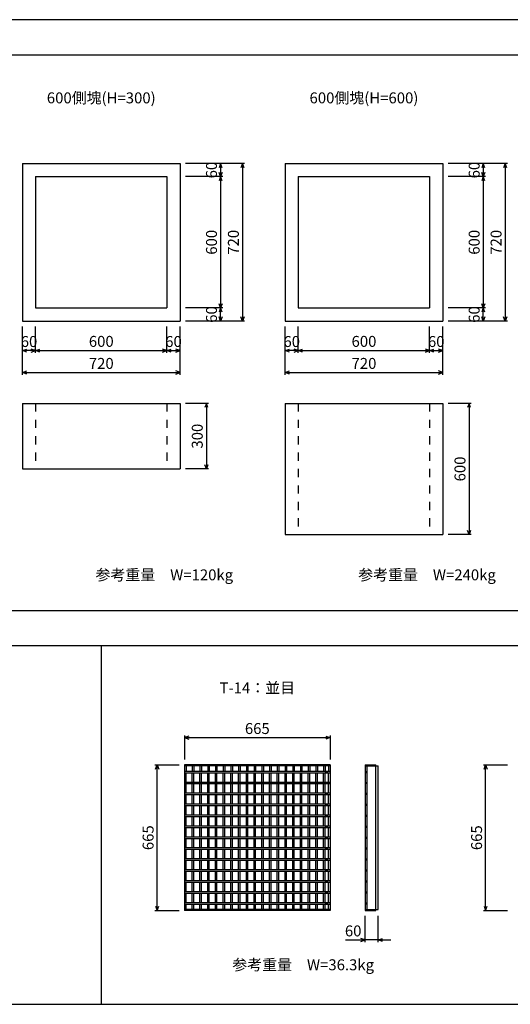
# Model space of a CAD drawing. Extents: x 0 to 25200, y 0 to 17820.
# Drawn here: x 18346 to 20587, y 6037 to 10537 of the extents above; entities that cross this region are included whole.
import ezdxf
from ezdxf.enums import TextEntityAlignment as Align

# ---------------------------------------------------------------- set-up
doc = ezdxf.new("R2010")
doc.units = 0
doc.header["$LTSCALE"] = 30
doc.header["$MEASUREMENT"] = 0
doc.linetypes.add('DASHED1', pattern=[2.5, 1.25, -1.25])
for name, color, linetype in [('DIM', 7, 'CONTINUOUS'), ('HATCH', 6, 'CONTINUOUS'), ('OUTLINE', 3, 'CONTINUOUS'), ('OUTLINE2', 4, 'CONTINUOUS'), ('TXT', 7, 'CONTINUOUS')]:
    doc.layers.add(name, color=color, linetype=linetype)
doc.styles.get("Standard").update_dxf_attribs({"font": 'MS Gothic.ttf'})

msp = doc.modelspace()

# ---------------------------------------------------------------- linework, layer by layer
at = {"layer": 'DIM', "linetype": 'Continuous'}
for p, q in [((15468.5, 10376.6), (21968.5, 10376.6)), ((19373.5, 9879.2), (19103.5, 9879.2)), ((19263.5, 9879.2), (19256.4, 9859.7)), ((19263.5, 9879.2), (19263.5, 9819.2)), ((19270.6, 9859.7), (19263.5, 9879.2)), ((19363.5, 9879.2), (19356.4, 9859.7)), ((19363.5, 9879.2), (19363.5, 9159.2)), ((19370.6, 9859.7), (19363.5, 9879.2)), ((20573.5, 9879.2), (20303.5, 9879.2)), ((20463.5, 9879.2), (20456.4, 9859.7)), ((20463.5, 9879.2), (20463.5, 9819.2)), ((20470.6, 9859.7), (20463.5, 9879.2)), ((20563.5, 9879.2), (20556.4, 9859.7)), ((20563.5, 9879.2), (20563.5, 9159.2)), ((20570.6, 9859.7), (20563.5, 9879.2)), ((19273.5, 9819.2), (19103.5, 9819.2)), ((19263.5, 9819.2), (19256.4, 9838.6)), ((19263.5, 9819.2), (19256.4, 9799.7)), ((19270.6, 9838.6), (19263.5, 9819.2)), ((19263.5, 9819.2), (19263.5, 9219.2)), ((19270.6, 9799.7), (19263.5, 9819.2)), ((20473.5, 9819.2), (20303.5, 9819.2)), ((20463.5, 9819.2), (20456.4, 9838.6)), ((20463.5, 9819.2), (20456.4, 9799.7)), ((20470.6, 9838.6), (20463.5, 9819.2)), ((20463.5, 9819.2), (20463.5, 9219.2)), ((20470.6, 9799.7), (20463.5, 9819.2)), ((19263.5, 9219.2), (19256.4, 9238.6)), ((19270.6, 9238.6), (19263.5, 9219.2)), ((20463.5, 9219.2), (20456.4, 9238.6)), ((20470.6, 9238.6), (20463.5, 9219.2)), ((19273.5, 9219.2), (19103.5, 9219.2)), ((19263.5, 9219.2), (19256.4, 9199.7)), ((19263.5, 9159.2), (19263.5, 9219.2)), ((19270.6, 9199.7), (19263.5, 9219.2)), ((20473.5, 9219.2), (20303.5, 9219.2)), ((20463.5, 9219.2), (20456.4, 9199.7)), ((20463.5, 9159.2), (20463.5, 9219.2)), ((20470.6, 9199.7), (20463.5, 9219.2)), ((19373.5, 9159.2), (19103.5, 9159.2)), ((19263.5, 9159.2), (19256.4, 9178.6)), ((19270.6, 9178.6), (19263.5, 9159.2)), ((19363.5, 9159.2), (19356.4, 9178.6)), ((19370.6, 9178.6), (19363.5, 9159.2)), ((20573.5, 9159.2), (20303.5, 9159.2)), ((20463.5, 9159.2), (20456.4, 9178.6)), ((20470.6, 9178.6), (20463.5, 9159.2)), ((20563.5, 9159.2), (20556.4, 9178.6)), ((20570.6, 9178.6), (20563.5, 9159.2)), ((18358.5, 8914.2), (18358.5, 9134.2)), ((18418.5, 9014.2), (18418.5, 9134.2)), ((19018.5, 9014.2), (19018.5, 9134.2)), ((19078.5, 8914.2), (19078.5, 9134.2)), ((19558.5, 8914.2), (19558.5, 9134.2)), ((19618.5, 9014.2), (19618.5, 9134.2)), ((20218.5, 9014.2), (20218.5, 9134.2)), ((20278.5, 8914.2), (20278.5, 9134.2)), ((18358.5, 9024.2), (18377.9, 9031.3)), ((18418.5, 9024.2), (18358.5, 9024.2)), ((18377.9, 9017.1), (18358.5, 9024.2)), ((18418.5, 9024.2), (18399, 9031.3)), ((18399, 9017.1), (18418.5, 9024.2)), ((18418.5, 9024.2), (18437.9, 9031.3)), ((18418.5, 9024.2), (19018.5, 9024.2)), ((18437.9, 9017.1), (18418.5, 9024.2)), ((19018.5, 9024.2), (18999, 9031.3)), ((18999, 9017.1), (19018.5, 9024.2)), ((19018.5, 9024.2), (19037.9, 9031.3)), ((19018.5, 9024.2), (19078.5, 9024.2)), ((19037.9, 9017.1), (19018.5, 9024.2)), ((19078.5, 9024.2), (19059, 9031.3)), ((19059, 9017.1), (19078.5, 9024.2)), ((19558.5, 9024.2), (19577.9, 9031.3)), ((19618.5, 9024.2), (19558.5, 9024.2)), ((19577.9, 9017.1), (19558.5, 9024.2)), ((19618.5, 9024.2), (19599, 9031.3)), ((19599, 9017.1), (19618.5, 9024.2)), ((19618.5, 9024.2), (19637.9, 9031.3)), ((19618.5, 9024.2), (20218.5, 9024.2)), ((19637.9, 9017.1), (19618.5, 9024.2)), ((20218.5, 9024.2), (20199, 9031.3)), ((20199, 9017.1), (20218.5, 9024.2)), ((20218.5, 9024.2), (20237.9, 9031.3)), ((20218.5, 9024.2), (20278.5, 9024.2)), ((20237.9, 9017.1), (20218.5, 9024.2)), ((20278.5, 9024.2), (20259, 9031.3)), ((20259, 9017.1), (20278.5, 9024.2)), ((18358.5, 8924.2), (18377.9, 8931.3)), ((18358.5, 8924.2), (19078.5, 8924.2)), ((18377.9, 8917.1), (18358.5, 8924.2)), ((19078.5, 8924.2), (19059, 8931.3)), ((19059, 8917.1), (19078.5, 8924.2)), ((19558.5, 8924.2), (19577.9, 8931.3)), ((19558.5, 8924.2), (20278.5, 8924.2)), ((19577.9, 8917.1), (19558.5, 8924.2)), ((20278.5, 8924.2), (20259, 8931.3)), ((20259, 8917.1), (20278.5, 8924.2)), ((19208.5, 8783.2), (19103.5, 8783.2)), ((19198.5, 8783.2), (19191.4, 8763.7)), ((19198.5, 8783.2), (19198.5, 8483.2)), ((19205.6, 8763.7), (19198.5, 8783.2)), ((20408.5, 8783.2), (20303.5, 8783.2)), ((20398.5, 8783.2), (20391.4, 8763.7)), ((20398.5, 8783.2), (20398.5, 8183.2)), ((20405.6, 8763.7), (20398.5, 8783.2)), ((19208.5, 8483.2), (19103.5, 8483.2)), ((19198.5, 8483.2), (19191.4, 8502.6)), ((19205.6, 8502.6), (19198.5, 8483.2)), ((20398.5, 8183.2), (20391.4, 8202.6)), ((20405.6, 8202.6), (20398.5, 8183.2)), ((20408.5, 8183.2), (20303.5, 8183.2)), ((15468.5, 7836.6), (21968.5, 7836.6)), ((15468.5, 7676.6), (21968.5, 7676.6)), ((18718.5, 7676.6), (18718.5, 6036.6)), ((19098.9, 7265.5), (19098.9, 7155.5)), ((19118.4, 7262.6), (19098.9, 7255.5)), ((19098.9, 7255.5), (19763.9, 7255.5)), ((19098.9, 7255.5), (19118.4, 7248.4)), ((19744.5, 7262.6), (19763.9, 7255.5)), ((19763.9, 7255.5), (19744.5, 7248.4)), ((19763.9, 7265.5), (19763.9, 7155.5)), ((18963.9, 7130.5), (19073.9, 7130.5)), ((18966.8, 7111.1), (18973.9, 7130.5)), ((18973.9, 6465.5), (18973.9, 7130.5)), ((18973.9, 7130.5), (18981, 7111.1)), ((20464.4, 7130.5), (20574.4, 7130.5)), ((20467.3, 7111.1), (20474.4, 7130.5)), ((20474.4, 6465.5), (20474.4, 7130.5)), ((20474.4, 7130.5), (20481.5, 7111.1)), ((18966.8, 6485), (18973.9, 6465.5)), ((18973.9, 6465.5), (18981, 6485)), ((20467.3, 6485), (20474.4, 6465.5)), ((20474.4, 6465.5), (20481.5, 6485)), ((18963.9, 6465.5), (19073.9, 6465.5)), ((19923.4, 6320.5), (19923.4, 6440.5)), ((19983.4, 6320.5), (19983.4, 6440.5)), ((20464.4, 6465.5), (20574.4, 6465.5)), ((19834.3, 6330.5), (19923.4, 6330.5)), ((19923.4, 6330.5), (19904, 6337.6)), ((19904, 6323.4), (19923.4, 6330.5)), ((19983.4, 6330.5), (19923.4, 6330.5)), ((19983.4, 6330.5), (20002.9, 6337.6)), ((19983.4, 6330.5), (20040.5, 6330.5)), ((20002.9, 6323.4), (19983.4, 6330.5))]:
    msp.add_line(p, q, dxfattribs=at)
msp.add_lwpolyline([(15468.5, 6036.6), (21968.5, 6036.6), (21968.5, 10536.6), (15468.5, 10536.6)], close=True, dxfattribs=at)
at = {"layer": 'HATCH'}
for p, q in [((19098.9, 7130.5), (19098.9, 6465.5)), ((19763.9, 7130.5), (19098.9, 7130.5)), ((19763.9, 7126), (19098.9, 7126)), ((19105.9, 7126), (19105.9, 7101)), ((19134.2, 7126), (19134.2, 7101)), ((19141.2, 7126), (19141.2, 7101)), ((19169.5, 7126), (19169.5, 7101)), ((19176.5, 7126), (19176.5, 7101)), ((19204.8, 7126), (19204.8, 7101)), ((19211.8, 7126), (19211.8, 7101)), ((19240.1, 7126), (19240.1, 7101)), ((19247.1, 7126), (19247.1, 7101)), ((19275.4, 7126), (19275.4, 7101)), ((19282.4, 7126), (19282.4, 7101)), ((19310.7, 7126), (19310.7, 7101)), ((19317.7, 7126), (19317.7, 7101)), ((19346, 7126), (19346, 7101)), ((19353, 7126), (19353, 7101)), ((19381.3, 7126), (19381.3, 7101)), ((19388.3, 7126), (19388.3, 7101)), ((19416.6, 7126), (19416.6, 7101)), ((19423.6, 7126), (19423.6, 7101)), ((19451.9, 7126), (19451.9, 7101)), ((19458.9, 7126), (19458.9, 7101)), ((19487.2, 7126), (19487.2, 7101)), ((19494.2, 7126), (19494.2, 7101)), ((19522.5, 7126), (19522.5, 7101)), ((19529.5, 7126), (19529.5, 7101)), ((19557.8, 7126), (19557.8, 7101)), ((19564.8, 7126), (19564.8, 7101)), ((19593.1, 7126), (19593.1, 7101)), ((19600.1, 7126), (19600.1, 7101)), ((19628.4, 7126), (19628.4, 7101)), ((19635.4, 7126), (19635.4, 7101)), ((19663.7, 7126), (19663.7, 7101)), ((19670.7, 7126), (19670.7, 7101)), ((19699, 7126), (19699, 7101)), ((19706, 7126), (19706, 7101)), ((19734.3, 7126), (19734.3, 7101)), ((19741.3, 7126), (19741.3, 7101)), ((19756.9, 7126), (19756.9, 7101)), ((19763.9, 7130.5), (19763.9, 6465.5)), ((19923.4, 7130.5), (19923.4, 6465.5)), ((19923.4, 7130.5), (19973.4, 7130.5)), ((19923.4, 7126), (19983.4, 7126)), ((19933.4, 6470), (19933.4, 7126)), ((19973.4, 6465.5), (19973.4, 7130.5)), ((19983.4, 6470), (19983.4, 7126)), ((19763.9, 7101), (19098.9, 7101)), ((19098.9, 7095), (19763.9, 7095)), ((19105.9, 7051), (19105.9, 7095)), ((19134.2, 7051), (19134.2, 7095)), ((19141.2, 7051), (19141.2, 7095)), ((19169.5, 7051), (19169.5, 7095)), ((19176.5, 7051), (19176.5, 7095)), ((19204.8, 7051), (19204.8, 7095)), ((19211.8, 7051), (19211.8, 7095)), ((19240.1, 7051), (19240.1, 7095)), ((19247.1, 7051), (19247.1, 7095)), ((19275.4, 7051), (19275.4, 7095)), ((19282.4, 7051), (19282.4, 7095)), ((19310.7, 7051), (19310.7, 7095)), ((19317.7, 7051), (19317.7, 7095)), ((19346, 7051), (19346, 7095)), ((19353, 7051), (19353, 7095)), ((19381.3, 7051), (19381.3, 7095)), ((19388.3, 7051), (19388.3, 7095)), ((19416.6, 7051), (19416.6, 7095)), ((19423.6, 7051), (19423.6, 7095)), ((19451.9, 7051), (19451.9, 7095)), ((19458.9, 7051), (19458.9, 7095)), ((19487.2, 7051), (19487.2, 7095)), ((19494.2, 7051), (19494.2, 7095)), ((19522.5, 7051), (19522.5, 7095)), ((19529.5, 7051), (19529.5, 7095)), ((19557.8, 7051), (19557.8, 7095)), ((19564.8, 7051), (19564.8, 7095)), ((19593.1, 7051), (19593.1, 7095)), ((19600.1, 7051), (19600.1, 7095)), ((19628.4, 7051), (19628.4, 7095)), ((19635.4, 7051), (19635.4, 7095)), ((19663.7, 7051), (19663.7, 7095)), ((19670.7, 7051), (19670.7, 7095)), ((19699, 7051), (19699, 7095)), ((19706, 7051), (19706, 7095)), ((19734.3, 7051), (19734.3, 7095)), ((19741.3, 7101), (19756.9, 7095)), ((19741.3, 7051), (19741.3, 7095)), ((19756.9, 7051), (19756.9, 7095)), ((19923.4, 7101), (19929.4, 7101)), ((19929.4, 7095), (19923.4, 7095)), ((19929.4, 7101), (19929.4, 7095)), ((19763.9, 7051), (19098.9, 7051)), ((19098.9, 7045), (19763.9, 7045)), ((19105.9, 7001), (19105.9, 7045)), ((19134.2, 7001), (19134.2, 7045)), ((19141.2, 7001), (19141.2, 7045)), ((19169.5, 7001), (19169.5, 7045)), ((19176.5, 7001), (19176.5, 7045)), ((19204.8, 7001), (19204.8, 7045)), ((19211.8, 7001), (19211.8, 7045)), ((19240.1, 7001), (19240.1, 7045)), ((19247.1, 7001), (19247.1, 7045)), ((19275.4, 7001), (19275.4, 7045)), ((19282.4, 7001), (19282.4, 7045)), ((19310.7, 7001), (19310.7, 7045)), ((19317.7, 7001), (19317.7, 7045)), ((19346, 7001), (19346, 7045)), ((19353, 7001), (19353, 7045)), ((19381.3, 7001), (19381.3, 7045)), ((19388.3, 7001), (19388.3, 7045)), ((19416.6, 7001), (19416.6, 7045)), ((19423.6, 7001), (19423.6, 7045)), ((19451.9, 7001), (19451.9, 7045)), ((19458.9, 7001), (19458.9, 7045)), ((19487.2, 7001), (19487.2, 7045)), ((19494.2, 7001), (19494.2, 7045)), ((19522.5, 7001), (19522.5, 7045)), ((19529.5, 7001), (19529.5, 7045)), ((19557.8, 7001), (19557.8, 7045)), ((19564.8, 7001), (19564.8, 7045)), ((19593.1, 7001), (19593.1, 7045)), ((19600.1, 7001), (19600.1, 7045)), ((19628.4, 7001), (19628.4, 7045)), ((19635.4, 7001), (19635.4, 7045)), ((19663.7, 7001), (19663.7, 7045)), ((19670.7, 7001), (19670.7, 7045)), ((19699, 7001), (19699, 7045)), ((19706, 7001), (19706, 7045)), ((19734.3, 7001), (19734.3, 7045)), ((19741.3, 7051), (19756.9, 7045)), ((19741.3, 7001), (19741.3, 7045)), ((19756.9, 7001), (19756.9, 7045)), ((19923.4, 7051), (19929.4, 7051)), ((19929.4, 7045), (19923.4, 7045)), ((19929.4, 7051), (19929.4, 7045)), ((19763.9, 7001), (19098.9, 7001)), ((19098.9, 6995), (19763.9, 6995)), ((19105.9, 6951), (19105.9, 6995)), ((19134.2, 6951), (19134.2, 6995)), ((19141.2, 6951), (19141.2, 6995)), ((19169.5, 6951), (19169.5, 6995)), ((19176.5, 6951), (19176.5, 6995)), ((19204.8, 6951), (19204.8, 6995)), ((19211.8, 6951), (19211.8, 6995)), ((19240.1, 6951), (19240.1, 6995)), ((19247.1, 6951), (19247.1, 6995)), ((19275.4, 6951), (19275.4, 6995)), ((19282.4, 6951), (19282.4, 6995)), ((19310.7, 6951), (19310.7, 6995)), ((19317.7, 6951), (19317.7, 6995)), ((19346, 6951), (19346, 6995)), ((19353, 6951), (19353, 6995)), ((19381.3, 6951), (19381.3, 6995)), ((19388.3, 6951), (19388.3, 6995)), ((19416.6, 6951), (19416.6, 6995)), ((19423.6, 6951), (19423.6, 6995)), ((19451.9, 6951), (19451.9, 6995)), ((19458.9, 6951), (19458.9, 6995)), ((19487.2, 6951), (19487.2, 6995)), ((19494.2, 6951), (19494.2, 6995)), ((19522.5, 6951), (19522.5, 6995)), ((19529.5, 6951), (19529.5, 6995)), ((19557.8, 6951), (19557.8, 6995)), ((19564.8, 6951), (19564.8, 6995)), ((19593.1, 6951), (19593.1, 6995)), ((19600.1, 6951), (19600.1, 6995)), ((19628.4, 6951), (19628.4, 6995)), ((19635.4, 6951), (19635.4, 6995)), ((19663.7, 6951), (19663.7, 6995)), ((19670.7, 6951), (19670.7, 6995)), ((19699, 6951), (19699, 6995)), ((19706, 6951), (19706, 6995)), ((19734.3, 6951), (19734.3, 6995)), ((19741.3, 7001), (19756.9, 6995)), ((19741.3, 6951), (19741.3, 6995)), ((19756.9, 6951), (19756.9, 6995)), ((19923.4, 7001), (19929.4, 7001)), ((19929.4, 6995), (19923.4, 6995)), ((19929.4, 7001), (19929.4, 6995)), ((19763.9, 6951), (19098.9, 6951)), ((19098.9, 6945), (19763.9, 6945)), ((19105.9, 6901), (19105.9, 6945)), ((19134.2, 6901), (19134.2, 6945)), ((19141.2, 6901), (19141.2, 6945)), ((19169.5, 6901), (19169.5, 6945)), ((19176.5, 6901), (19176.5, 6945)), ((19204.8, 6901), (19204.8, 6945)), ((19211.8, 6901), (19211.8, 6945)), ((19240.1, 6901), (19240.1, 6945)), ((19247.1, 6901), (19247.1, 6945)), ((19275.4, 6901), (19275.4, 6945)), ((19282.4, 6901), (19282.4, 6945)), ((19310.7, 6901), (19310.7, 6945)), ((19317.7, 6901), (19317.7, 6945)), ((19346, 6901), (19346, 6945)), ((19353, 6901), (19353, 6945)), ((19381.3, 6901), (19381.3, 6945)), ((19388.3, 6901), (19388.3, 6945)), ((19416.6, 6901), (19416.6, 6945)), ((19423.6, 6901), (19423.6, 6945)), ((19451.9, 6901), (19451.9, 6945)), ((19458.9, 6901), (19458.9, 6945)), ((19487.2, 6901), (19487.2, 6945)), ((19494.2, 6901), (19494.2, 6945)), ((19522.5, 6901), (19522.5, 6945)), ((19529.5, 6901), (19529.5, 6945)), ((19557.8, 6901), (19557.8, 6945)), ((19564.8, 6901), (19564.8, 6945)), ((19593.1, 6901), (19593.1, 6945)), ((19600.1, 6901), (19600.1, 6945)), ((19628.4, 6901), (19628.4, 6945)), ((19635.4, 6901), (19635.4, 6945)), ((19663.7, 6901), (19663.7, 6945)), ((19670.7, 6901), (19670.7, 6945)), ((19699, 6901), (19699, 6945)), ((19706, 6901), (19706, 6945)), ((19734.3, 6901), (19734.3, 6945)), ((19741.3, 6951), (19756.9, 6945)), ((19741.3, 6901), (19741.3, 6945)), ((19756.9, 6901), (19756.9, 6945)), ((19923.4, 6951), (19929.4, 6951)), ((19929.4, 6945), (19923.4, 6945)), ((19929.4, 6951), (19929.4, 6945)), ((19763.9, 6901), (19098.9, 6901)), ((19098.9, 6895), (19763.9, 6895)), ((19105.9, 6851), (19105.9, 6895)), ((19134.2, 6851), (19134.2, 6895)), ((19141.2, 6851), (19141.2, 6895)), ((19169.5, 6851), (19169.5, 6895)), ((19176.5, 6851), (19176.5, 6895)), ((19204.8, 6851), (19204.8, 6895)), ((19211.8, 6851), (19211.8, 6895)), ((19240.1, 6851), (19240.1, 6895)), ((19247.1, 6851), (19247.1, 6895)), ((19275.4, 6851), (19275.4, 6895)), ((19282.4, 6851), (19282.4, 6895)), ((19310.7, 6851), (19310.7, 6895)), ((19317.7, 6851), (19317.7, 6895)), ((19346, 6851), (19346, 6895)), ((19353, 6851), (19353, 6895)), ((19381.3, 6851), (19381.3, 6895)), ((19388.3, 6851), (19388.3, 6895)), ((19416.6, 6851), (19416.6, 6895)), ((19423.6, 6851), (19423.6, 6895)), ((19451.9, 6851), (19451.9, 6895)), ((19458.9, 6851), (19458.9, 6895)), ((19487.2, 6851), (19487.2, 6895)), ((19494.2, 6851), (19494.2, 6895)), ((19522.5, 6851), (19522.5, 6895)), ((19529.5, 6851), (19529.5, 6895)), ((19557.8, 6851), (19557.8, 6895)), ((19564.8, 6851), (19564.8, 6895)), ((19593.1, 6851), (19593.1, 6895)), ((19600.1, 6851), (19600.1, 6895)), ((19628.4, 6851), (19628.4, 6895)), ((19635.4, 6851), (19635.4, 6895)), ((19663.7, 6851), (19663.7, 6895)), ((19670.7, 6851), (19670.7, 6895)), ((19699, 6851), (19699, 6895)), ((19706, 6851), (19706, 6895)), ((19734.3, 6851), (19734.3, 6895)), ((19741.3, 6901), (19756.9, 6895)), ((19741.3, 6851), (19741.3, 6895)), ((19756.9, 6851), (19756.9, 6895)), ((19923.4, 6901), (19929.4, 6901)), ((19929.4, 6895), (19923.4, 6895)), ((19929.4, 6901), (19929.4, 6895)), ((19763.9, 6851), (19098.9, 6851)), ((19098.9, 6845), (19763.9, 6845)), ((19105.9, 6801), (19105.9, 6845)), ((19134.2, 6801), (19134.2, 6845)), ((19141.2, 6801), (19141.2, 6845)), ((19169.5, 6801), (19169.5, 6845)), ((19176.5, 6801), (19176.5, 6845)), ((19204.8, 6801), (19204.8, 6845)), ((19211.8, 6801), (19211.8, 6845)), ((19240.1, 6801), (19240.1, 6845)), ((19247.1, 6801), (19247.1, 6845)), ((19275.4, 6801), (19275.4, 6845)), ((19282.4, 6801), (19282.4, 6845)), ((19310.7, 6801), (19310.7, 6845)), ((19317.7, 6801), (19317.7, 6845)), ((19346, 6801), (19346, 6845)), ((19353, 6801), (19353, 6845)), ((19381.3, 6801), (19381.3, 6845)), ((19388.3, 6801), (19388.3, 6845)), ((19416.6, 6801), (19416.6, 6845)), ((19423.6, 6801), (19423.6, 6845)), ((19451.9, 6801), (19451.9, 6845)), ((19458.9, 6801), (19458.9, 6845)), ((19487.2, 6801), (19487.2, 6845)), ((19494.2, 6801), (19494.2, 6845)), ((19522.5, 6801), (19522.5, 6845)), ((19529.5, 6801), (19529.5, 6845)), ((19557.8, 6801), (19557.8, 6845)), ((19564.8, 6801), (19564.8, 6845)), ((19593.1, 6801), (19593.1, 6845)), ((19600.1, 6801), (19600.1, 6845)), ((19628.4, 6801), (19628.4, 6845)), ((19635.4, 6801), (19635.4, 6845)), ((19663.7, 6801), (19663.7, 6845)), ((19670.7, 6801), (19670.7, 6845)), ((19699, 6801), (19699, 6845)), ((19706, 6801), (19706, 6845)), ((19734.3, 6801), (19734.3, 6845)), ((19741.3, 6851), (19756.9, 6845)), ((19741.3, 6801), (19741.3, 6845)), ((19756.9, 6801), (19756.9, 6845)), ((19923.4, 6851), (19929.4, 6851)), ((19929.4, 6845), (19923.4, 6845)), ((19929.4, 6851), (19929.4, 6845)), ((19763.9, 6801), (19098.9, 6801)), ((19098.9, 6795), (19763.9, 6795)), ((19105.9, 6751), (19105.9, 6795)), ((19134.2, 6751), (19134.2, 6795)), ((19141.2, 6751), (19141.2, 6795)), ((19169.5, 6751), (19169.5, 6795)), ((19176.5, 6751), (19176.5, 6795)), ((19204.8, 6751), (19204.8, 6795)), ((19211.8, 6751), (19211.8, 6795)), ((19240.1, 6751), (19240.1, 6795)), ((19247.1, 6751), (19247.1, 6795)), ((19275.4, 6751), (19275.4, 6795)), ((19282.4, 6751), (19282.4, 6795)), ((19310.7, 6751), (19310.7, 6795)), ((19317.7, 6751), (19317.7, 6795)), ((19346, 6751), (19346, 6795)), ((19353, 6751), (19353, 6795)), ((19381.3, 6751), (19381.3, 6795)), ((19388.3, 6751), (19388.3, 6795)), ((19416.6, 6751), (19416.6, 6795)), ((19423.6, 6751), (19423.6, 6795)), ((19451.9, 6751), (19451.9, 6795)), ((19458.9, 6751), (19458.9, 6795)), ((19487.2, 6751), (19487.2, 6795)), ((19494.2, 6751), (19494.2, 6795)), ((19522.5, 6751), (19522.5, 6795)), ((19529.5, 6751), (19529.5, 6795)), ((19557.8, 6751), (19557.8, 6795)), ((19564.8, 6751), (19564.8, 6795)), ((19593.1, 6751), (19593.1, 6795)), ((19600.1, 6751), (19600.1, 6795)), ((19628.4, 6751), (19628.4, 6795)), ((19635.4, 6751), (19635.4, 6795)), ((19663.7, 6751), (19663.7, 6795)), ((19670.7, 6751), (19670.7, 6795)), ((19699, 6751), (19699, 6795)), ((19706, 6751), (19706, 6795)), ((19734.3, 6751), (19734.3, 6795)), ((19741.3, 6801), (19756.9, 6795)), ((19741.3, 6751), (19741.3, 6795)), ((19756.9, 6751), (19756.9, 6795)), ((19923.4, 6801), (19929.4, 6801)), ((19929.4, 6795), (19923.4, 6795)), ((19929.4, 6801), (19929.4, 6795)), ((19763.9, 6751), (19098.9, 6751)), ((19741.3, 6751), (19756.9, 6745)), ((19923.4, 6751), (19929.4, 6751)), ((19929.4, 6751), (19929.4, 6745)), ((19098.9, 6745), (19763.9, 6745)), ((19105.9, 6701), (19105.9, 6745)), ((19134.2, 6701), (19134.2, 6745)), ((19141.2, 6701), (19141.2, 6745)), ((19169.5, 6701), (19169.5, 6745)), ((19176.5, 6701), (19176.5, 6745)), ((19204.8, 6701), (19204.8, 6745)), ((19211.8, 6701), (19211.8, 6745)), ((19240.1, 6701), (19240.1, 6745)), ((19247.1, 6701), (19247.1, 6745)), ((19275.4, 6701), (19275.4, 6745)), ((19282.4, 6701), (19282.4, 6745)), ((19310.7, 6701), (19310.7, 6745)), ((19317.7, 6701), (19317.7, 6745)), ((19346, 6701), (19346, 6745)), ((19353, 6701), (19353, 6745)), ((19381.3, 6701), (19381.3, 6745)), ((19388.3, 6701), (19388.3, 6745)), ((19416.6, 6701), (19416.6, 6745)), ((19423.6, 6701), (19423.6, 6745)), ((19451.9, 6701), (19451.9, 6745)), ((19458.9, 6701), (19458.9, 6745)), ((19487.2, 6701), (19487.2, 6745)), ((19494.2, 6701), (19494.2, 6745)), ((19522.5, 6701), (19522.5, 6745)), ((19529.5, 6701), (19529.5, 6745)), ((19557.8, 6701), (19557.8, 6745)), ((19564.8, 6701), (19564.8, 6745)), ((19593.1, 6701), (19593.1, 6745)), ((19600.1, 6701), (19600.1, 6745)), ((19628.4, 6701), (19628.4, 6745)), ((19635.4, 6701), (19635.4, 6745)), ((19663.7, 6701), (19663.7, 6745)), ((19670.7, 6701), (19670.7, 6745)), ((19699, 6701), (19699, 6745)), ((19706, 6701), (19706, 6745)), ((19734.3, 6701), (19734.3, 6745)), ((19741.3, 6701), (19741.3, 6745)), ((19756.9, 6701), (19756.9, 6745)), ((19929.4, 6745), (19923.4, 6745)), ((19763.9, 6701), (19098.9, 6701)), ((19098.9, 6695), (19763.9, 6695)), ((19105.9, 6651), (19105.9, 6695)), ((19134.2, 6651), (19134.2, 6695)), ((19141.2, 6651), (19141.2, 6695)), ((19169.5, 6651), (19169.5, 6695)), ((19176.5, 6651), (19176.5, 6695)), ((19204.8, 6651), (19204.8, 6695)), ((19211.8, 6651), (19211.8, 6695)), ((19240.1, 6651), (19240.1, 6695)), ((19247.1, 6651), (19247.1, 6695)), ((19275.4, 6651), (19275.4, 6695)), ((19282.4, 6651), (19282.4, 6695)), ((19310.7, 6651), (19310.7, 6695)), ((19317.7, 6651), (19317.7, 6695)), ((19346, 6651), (19346, 6695)), ((19353, 6651), (19353, 6695)), ((19381.3, 6651), (19381.3, 6695)), ((19388.3, 6651), (19388.3, 6695)), ((19416.6, 6651), (19416.6, 6695)), ((19423.6, 6651), (19423.6, 6695)), ((19451.9, 6651), (19451.9, 6695)), ((19458.9, 6651), (19458.9, 6695)), ((19487.2, 6651), (19487.2, 6695)), ((19494.2, 6651), (19494.2, 6695)), ((19522.5, 6651), (19522.5, 6695)), ((19529.5, 6651), (19529.5, 6695)), ((19557.8, 6651), (19557.8, 6695)), ((19564.8, 6651), (19564.8, 6695)), ((19593.1, 6651), (19593.1, 6695)), ((19600.1, 6651), (19600.1, 6695)), ((19628.4, 6651), (19628.4, 6695)), ((19635.4, 6651), (19635.4, 6695)), ((19663.7, 6651), (19663.7, 6695)), ((19670.7, 6651), (19670.7, 6695)), ((19699, 6651), (19699, 6695)), ((19706, 6651), (19706, 6695)), ((19734.3, 6651), (19734.3, 6695)), ((19741.3, 6701), (19756.9, 6695)), ((19741.3, 6651), (19741.3, 6695)), ((19756.9, 6651), (19756.9, 6695)), ((19923.4, 6701), (19929.4, 6701)), ((19929.4, 6695), (19923.4, 6695)), ((19929.4, 6701), (19929.4, 6695)), ((19763.9, 6651), (19098.9, 6651)), ((19098.9, 6645), (19763.9, 6645)), ((19105.9, 6601), (19105.9, 6645)), ((19134.2, 6601), (19134.2, 6645)), ((19141.2, 6601), (19141.2, 6645)), ((19169.5, 6601), (19169.5, 6645)), ((19176.5, 6601), (19176.5, 6645)), ((19204.8, 6601), (19204.8, 6645)), ((19211.8, 6601), (19211.8, 6645)), ((19240.1, 6601), (19240.1, 6645)), ((19247.1, 6601), (19247.1, 6645)), ((19275.4, 6601), (19275.4, 6645)), ((19282.4, 6601), (19282.4, 6645)), ((19310.7, 6601), (19310.7, 6645)), ((19317.7, 6601), (19317.7, 6645)), ((19346, 6601), (19346, 6645)), ((19353, 6601), (19353, 6645)), ((19381.3, 6601), (19381.3, 6645)), ((19388.3, 6601), (19388.3, 6645)), ((19416.6, 6601), (19416.6, 6645)), ((19423.6, 6601), (19423.6, 6645)), ((19451.9, 6601), (19451.9, 6645)), ((19458.9, 6601), (19458.9, 6645)), ((19487.2, 6601), (19487.2, 6645)), ((19494.2, 6601), (19494.2, 6645)), ((19522.5, 6601), (19522.5, 6645)), ((19529.5, 6601), (19529.5, 6645)), ((19557.8, 6601), (19557.8, 6645)), ((19564.8, 6601), (19564.8, 6645)), ((19593.1, 6601), (19593.1, 6645)), ((19600.1, 6601), (19600.1, 6645)), ((19628.4, 6601), (19628.4, 6645)), ((19635.4, 6601), (19635.4, 6645)), ((19663.7, 6601), (19663.7, 6645)), ((19670.7, 6601), (19670.7, 6645)), ((19699, 6601), (19699, 6645)), ((19706, 6601), (19706, 6645)), ((19734.3, 6601), (19734.3, 6645)), ((19741.3, 6651), (19756.9, 6645)), ((19741.3, 6601), (19741.3, 6645)), ((19756.9, 6601), (19756.9, 6645)), ((19923.4, 6651), (19929.4, 6651)), ((19929.4, 6645), (19923.4, 6645)), ((19929.4, 6651), (19929.4, 6645)), ((19763.9, 6601), (19098.9, 6601)), ((19098.9, 6595), (19763.9, 6595)), ((19105.9, 6551), (19105.9, 6595)), ((19134.2, 6551), (19134.2, 6595)), ((19141.2, 6551), (19141.2, 6595)), ((19169.5, 6551), (19169.5, 6595)), ((19176.5, 6551), (19176.5, 6595)), ((19204.8, 6551), (19204.8, 6595)), ((19211.8, 6551), (19211.8, 6595)), ((19240.1, 6551), (19240.1, 6595)), ((19247.1, 6551), (19247.1, 6595)), ((19275.4, 6551), (19275.4, 6595)), ((19282.4, 6551), (19282.4, 6595)), ((19310.7, 6551), (19310.7, 6595)), ((19317.7, 6551), (19317.7, 6595)), ((19346, 6551), (19346, 6595)), ((19353, 6551), (19353, 6595)), ((19381.3, 6551), (19381.3, 6595)), ((19388.3, 6551), (19388.3, 6595)), ((19416.6, 6551), (19416.6, 6595)), ((19423.6, 6551), (19423.6, 6595)), ((19451.9, 6551), (19451.9, 6595)), ((19458.9, 6551), (19458.9, 6595)), ((19487.2, 6551), (19487.2, 6595)), ((19494.2, 6551), (19494.2, 6595)), ((19522.5, 6551), (19522.5, 6595)), ((19529.5, 6551), (19529.5, 6595)), ((19557.8, 6551), (19557.8, 6595)), ((19564.8, 6551), (19564.8, 6595)), ((19593.1, 6551), (19593.1, 6595)), ((19600.1, 6551), (19600.1, 6595)), ((19628.4, 6551), (19628.4, 6595)), ((19635.4, 6551), (19635.4, 6595)), ((19663.7, 6551), (19663.7, 6595)), ((19670.7, 6551), (19670.7, 6595)), ((19699, 6551), (19699, 6595)), ((19706, 6551), (19706, 6595)), ((19734.3, 6551), (19734.3, 6595)), ((19741.3, 6601), (19756.9, 6595)), ((19741.3, 6551), (19741.3, 6595)), ((19756.9, 6551), (19756.9, 6595)), ((19923.4, 6601), (19929.4, 6601)), ((19929.4, 6595), (19923.4, 6595)), ((19929.4, 6601), (19929.4, 6595)), ((19763.9, 6551), (19098.9, 6551)), ((19098.9, 6545), (19763.9, 6545)), ((19105.9, 6501), (19105.9, 6545)), ((19134.2, 6501), (19134.2, 6545)), ((19141.2, 6501), (19141.2, 6545)), ((19169.5, 6501), (19169.5, 6545)), ((19176.5, 6501), (19176.5, 6545)), ((19204.8, 6501), (19204.8, 6545)), ((19211.8, 6501), (19211.8, 6545)), ((19240.1, 6501), (19240.1, 6545)), ((19247.1, 6501), (19247.1, 6545)), ((19275.4, 6501), (19275.4, 6545)), ((19282.4, 6501), (19282.4, 6545)), ((19310.7, 6501), (19310.7, 6545)), ((19317.7, 6501), (19317.7, 6545)), ((19346, 6501), (19346, 6545)), ((19353, 6501), (19353, 6545)), ((19381.3, 6501), (19381.3, 6545)), ((19388.3, 6501), (19388.3, 6545)), ((19416.6, 6501), (19416.6, 6545)), ((19423.6, 6501), (19423.6, 6545)), ((19451.9, 6501), (19451.9, 6545)), ((19458.9, 6501), (19458.9, 6545)), ((19487.2, 6501), (19487.2, 6545)), ((19494.2, 6501), (19494.2, 6545)), ((19522.5, 6501), (19522.5, 6545)), ((19529.5, 6501), (19529.5, 6545)), ((19557.8, 6501), (19557.8, 6545)), ((19564.8, 6501), (19564.8, 6545)), ((19593.1, 6501), (19593.1, 6545)), ((19600.1, 6501), (19600.1, 6545)), ((19628.4, 6501), (19628.4, 6545)), ((19635.4, 6501), (19635.4, 6545)), ((19663.7, 6501), (19663.7, 6545)), ((19670.7, 6501), (19670.7, 6545)), ((19699, 6501), (19699, 6545)), ((19706, 6501), (19706, 6545)), ((19734.3, 6501), (19734.3, 6545)), ((19741.3, 6551), (19756.9, 6545)), ((19741.3, 6501), (19741.3, 6545)), ((19756.9, 6501), (19756.9, 6545)), ((19923.4, 6551), (19929.4, 6551)), ((19929.4, 6545), (19923.4, 6545)), ((19929.4, 6551), (19929.4, 6545)), ((19763.9, 6501), (19098.9, 6501)), ((19098.9, 6495), (19763.9, 6495)), ((19105.9, 6470), (19105.9, 6495)), ((19134.2, 6470), (19134.2, 6495)), ((19141.2, 6470), (19141.2, 6495)), ((19169.5, 6470), (19169.5, 6495)), ((19176.5, 6470), (19176.5, 6495)), ((19204.8, 6470), (19204.8, 6495)), ((19211.8, 6470), (19211.8, 6495)), ((19240.1, 6470), (19240.1, 6495)), ((19247.1, 6470), (19247.1, 6495)), ((19275.4, 6470), (19275.4, 6495)), ((19282.4, 6470), (19282.4, 6495)), ((19310.7, 6470), (19310.7, 6495)), ((19317.7, 6470), (19317.7, 6495)), ((19346, 6470), (19346, 6495)), ((19353, 6470), (19353, 6495)), ((19381.3, 6470), (19381.3, 6495)), ((19388.3, 6470), (19388.3, 6495)), ((19416.6, 6470), (19416.6, 6495)), ((19423.6, 6470), (19423.6, 6495)), ((19451.9, 6470), (19451.9, 6495)), ((19458.9, 6470), (19458.9, 6495)), ((19487.2, 6470), (19487.2, 6495)), ((19494.2, 6470), (19494.2, 6495)), ((19522.5, 6470), (19522.5, 6495)), ((19529.5, 6470), (19529.5, 6495)), ((19557.8, 6470), (19557.8, 6495)), ((19564.8, 6470), (19564.8, 6495)), ((19593.1, 6470), (19593.1, 6495)), ((19600.1, 6470), (19600.1, 6495)), ((19628.4, 6470), (19628.4, 6495)), ((19635.4, 6470), (19635.4, 6495)), ((19663.7, 6470), (19663.7, 6495)), ((19670.7, 6470), (19670.7, 6495)), ((19699, 6470), (19699, 6495)), ((19706, 6470), (19706, 6495)), ((19734.3, 6470), (19734.3, 6495)), ((19741.3, 6501), (19756.9, 6495)), ((19741.3, 6470), (19741.3, 6495)), ((19756.9, 6470), (19756.9, 6495)), ((19923.4, 6501), (19929.4, 6501)), ((19929.4, 6495), (19923.4, 6495)), ((19929.4, 6501), (19929.4, 6495)), ((19763.9, 6470), (19098.9, 6470)), ((19763.9, 6465.5), (19098.9, 6465.5)), ((19923.4, 6470), (19983.4, 6470)), ((19923.4, 6465.5), (19973.4, 6465.5))]:
    msp.add_line(p, q, dxfattribs=at)
at = {"layer": 'OUTLINE', "linetype": 'Continuous'}
for p, q in [((18358.5, 9879.2), (19078.5, 9879.2)), ((18358.5, 9879.2), (18358.5, 9159.2)), ((19078.5, 9879.2), (19078.5, 9159.2)), ((19558.5, 9879.2), (20278.5, 9879.2)), ((19558.5, 9879.2), (19558.5, 9159.2)), ((20278.5, 9879.2), (20278.5, 9159.2)), ((18418.5, 9819.2), (19018.5, 9819.2)), ((18418.5, 9819.2), (18418.5, 9219.2)), ((19018.5, 9819.2), (19018.5, 9219.2)), ((19618.5, 9819.2), (20218.5, 9819.2)), ((19618.5, 9819.2), (19618.5, 9219.2)), ((20218.5, 9819.2), (20218.5, 9219.2)), ((18418.5, 9219.2), (19018.5, 9219.2)), ((19618.5, 9219.2), (20218.5, 9219.2)), ((18358.5, 9159.2), (19078.5, 9159.2)), ((19558.5, 9159.2), (20278.5, 9159.2)), ((18358.5, 8783.2), (19078.5, 8783.2)), ((18358.5, 8783.2), (18358.5, 8483.2)), ((19078.5, 8783.2), (19078.5, 8483.2)), ((19558.5, 8783.2), (20278.5, 8783.2)), ((19558.5, 8783.2), (19558.5, 8183.2)), ((20278.5, 8783.2), (20278.5, 8183.2)), ((18358.5, 8483.2), (19078.5, 8483.2)), ((19558.5, 8183.2), (20278.5, 8183.2))]:
    msp.add_line(p, q, dxfattribs=at)
at = {"layer": 'OUTLINE2', "linetype": 'DASHED1'}
for p, q in [((18418.5, 8783.2), (18418.5, 8483.2)), ((19018.5, 8783.2), (19018.5, 8483.2)), ((19618.5, 8783.2), (19618.5, 8183.2)), ((20218.5, 8783.2), (20218.5, 8183.2))]:
    msp.add_line(p, q, dxfattribs=at)

# ---------------------------------------------------------------- texts
at = {"layer": 'DIM', "linetype": 'Continuous'}
for s, p in [('60', (19228.5, 9849.2)), ('60', (20428.5, 9849.2)), ('600', (19228.5, 9519.2)), ('720', (19328.5, 9519.2)), ('600', (20428.5, 9519.2)), ('720', (20528.5, 9519.2)), ('60', (19228.5, 9189.2)), ('60', (20428.5, 9189.2)), ('300', (19163.5, 8633.2)), ('600', (20363.5, 8483.2)), ('665', (18938.9, 6798)), ('665', (20439.4, 6798))]:
    msp.add_text(s, height=50, rotation=90, dxfattribs=at).set_placement(p, align=Align.MIDDLE)
for s, p in [('60', (18388.5, 9059.2)), ('600', (18718.5, 9059.9)), ('60', (19048.5, 9059.2)), ('60', (19588.5, 9059.2)), ('600', (19918.5, 9059.9)), ('60', (20248.5, 9059.2)), ('720', (18718.5, 8959.2)), ('720', (19918.5, 8959.2)), ('665', (19431.4, 7290.5)), ('60', (19869.2, 6365.5))]:
    msp.add_text(s, height=50, dxfattribs=at).set_placement(p, align=Align.MIDDLE)
at = {"layer": 'DIM'}
for s, p in [('参考重量\u3000W=120kg', (18692.3, 7958.7)), ('参考重量\u3000W=240kg', (19892.3, 7958.7))]:
    msp.add_text(s, height=50, dxfattribs=at).set_placement(p, align=Align.BOTTOM_LEFT)
msp.add_text('参考重量\u3000W=36.3kg', height=50, dxfattribs=at).set_placement((19317, 6192.2))
at = {"layer": 'TXT'}
for s, p in [('600側塊(H=300)', (18718.5, 10172.8)), ('600側塊(H=600)', (19918.5, 10172.8)), ('T-14：並目', (19431.4, 7476.4))]:
    msp.add_text(s, height=50, dxfattribs=at).set_placement(p, align=Align.MIDDLE)

doc.saveas('drawing.dxf')
